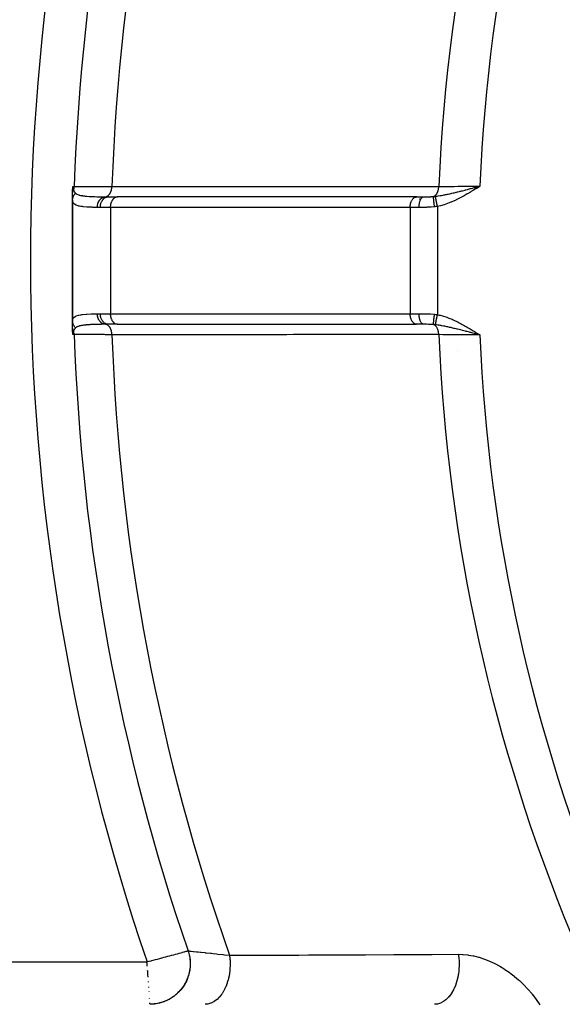
# Model space of a CAD drawing. Units: millimetres. Extents: x -392 to 622, y -417 to 417.
# Drawn here: x -352 to -327, y -60 to -14 of the extents above; entities that cross this region are included whole.
import ezdxf

# ---------------------------------------------------------------- set-up
doc = ezdxf.new("R2010")
doc.units = ezdxf.units.MM
doc.linetypes.add('DASHED', pattern=[9.652, 8.128, -1.524])
doc.layers.add('nevidi', color=4, linetype='DASHED')

msp = doc.modelspace()

# ---------------------------------------------------------------- linework, layer by layer
at = {"color": 2}
for p, q in [((-350, -21.829), (-350, -21.699)), ((-331.007, -21.547), (-330.832, -21.5)), ((-331.006, -21.549), (-330.832, -21.5)), ((-331.005, -21.55), (-330.832, -21.5)), ((-331.004, -21.552), (-330.832, -21.5)), ((-331.003, -21.553), (-330.832, -21.5)), ((-331.002, -21.555), (-330.832, -21.5)), ((-331.001, -21.556), (-330.832, -21.5)), ((-331, -21.558), (-330.832, -21.5)), ((-330.999, -21.559), (-330.832, -21.5)), ((-330.998, -21.561), (-330.832, -21.5)), ((-330.997, -21.562), (-330.832, -21.5)), ((-330.996, -21.564), (-330.832, -21.5)), ((-330.995, -21.567), (-330.832, -21.5)), ((-330.995, -21.565), (-330.832, -21.5)), ((-330.994, -21.568), (-330.832, -21.5)), ((-330.993, -21.57), (-330.832, -21.5)), ((-330.992, -21.571), (-330.832, -21.5)), ((-330.991, -21.573), (-330.832, -21.5)), ((-330.99, -21.574), (-330.832, -21.5)), ((-330.989, -21.576), (-330.832, -21.5)), ((-330.988, -21.577), (-330.832, -21.5)), ((-330.987, -21.579), (-330.832, -21.5)), ((-330.986, -21.58), (-330.832, -21.5)), ((-330.985, -21.582), (-330.832, -21.5)), ((-330.984, -21.583), (-330.832, -21.5)), ((-330.983, -21.585), (-330.832, -21.5)), ((-330.982, -21.586), (-330.832, -21.5)), ((-330.981, -21.588), (-330.832, -21.5)), ((-330.98, -21.589), (-330.832, -21.5)), ((-330.979, -21.591), (-330.832, -21.5)), ((-330.95, -21.531), (-330.895, -21.517)), ((-350, -22.155), (-350, -21.867)), ((-350, -27.845), (-350, -22.155)), ((-350, -22.155), (-350, -27.845)), ((-348.326, -22), (-347.893, -22)), ((-347.908, -22.001), (-347.893, -22)), ((-333.807, -22.001), (-347.908, -22.001)), ((-333.792, -22), (-346.082, -22)), ((-333.807, -22.001), (-333.792, -22)), ((-333.792, -22), (-333.476, -22)), ((-350, -28.133), (-350, -27.847)), ((-350, -28.301), (-350, -28.171)), ((-347.903, -28), (-348.326, -28)), ((-347.908, -27.999), (-333.807, -27.999)), ((-347.893, -28), (-347.908, -27.999)), ((-333.792, -28), (-333.807, -27.999)), ((-333.476, -28), (-333.792, -28)), ((-330.994, -28.456), (-330.832, -28.5)), ((-330.993, -28.454), (-330.832, -28.5)), ((-330.993, -28.455), (-330.832, -28.5)), ((-330.992, -28.452), (-330.832, -28.5)), ((-330.991, -28.451), (-330.832, -28.5)), ((-330.99, -28.45), (-330.832, -28.5)), ((-330.989, -28.448), (-330.832, -28.5)), ((-330.988, -28.447), (-330.832, -28.5)), ((-330.987, -28.444), (-330.832, -28.5)), ((-330.987, -28.445), (-330.832, -28.5)), ((-330.986, -28.443), (-330.832, -28.5)), ((-330.985, -28.441), (-330.832, -28.5)), ((-330.984, -28.44), (-330.832, -28.5)), ((-330.983, -28.439), (-330.832, -28.5)), ((-330.982, -28.437), (-330.832, -28.5)), ((-330.981, -28.434), (-330.832, -28.5)), ((-330.981, -28.436), (-330.832, -28.5)), ((-330.98, -28.433), (-330.832, -28.5)), ((-330.979, -28.432), (-330.832, -28.5)), ((-330.978, -28.43), (-330.832, -28.5)), ((-330.977, -28.429), (-330.832, -28.5)), ((-330.976, -28.428), (-330.832, -28.5)), ((-330.975, -28.425), (-330.832, -28.5)), ((-330.975, -28.426), (-330.832, -28.5)), ((-330.974, -28.424), (-330.832, -28.5)), ((-330.973, -28.422), (-330.832, -28.5)), ((-330.972, -28.421), (-330.832, -28.5)), ((-330.971, -28.419), (-330.832, -28.5)), ((-330.97, -28.418), (-330.832, -28.5)), ((-330.969, -28.415), (-330.832, -28.5)), ((-330.969, -28.417), (-330.832, -28.5)), ((-346.492, -58.107), (-346.5, -58)), ((-346.485, -58.207), (-346.487, -58.188))]:
    msp.add_line(p, q, dxfattribs=at)
for points in [[(-350, -21.699), (-350, -21.689), (-350, -21.687), (-350, -21.678), (-350, -21.674), (-350, -21.666), (-349.999, -21.661)], [(-349.999, -21.655), (-349.999, -21.648), (-349.999, -21.644), (-349.998, -21.635), (-349.998, -21.634), (-349.998, -21.627), (-349.998, -21.623), (-349.998, -21.622), (-349.997, -21.613), (-349.997, -21.61), (-349.996, -21.603), (-349.996, -21.599), (-349.996, -21.594), (-349.995, -21.588), (-349.995, -21.585), (-349.994, -21.577), (-349.994, -21.576), (-349.993, -21.568), (-349.993, -21.567), (-349.993, -21.566), (-349.992, -21.559), (-349.992, -21.558), (-349.991, -21.552), (-349.99, -21.549), (-349.99, -21.544), (-349.989, -21.541), (-349.989, -21.538), (-349.988, -21.533), (-349.987, -21.531), (-349.987, -21.526), (-349.986, -21.525), (-349.985, -21.52), (-349.985, -21.519), (-349.985, -21.517)], [(-349.985, -28.483), (-349.985, -28.48), (-349.986, -28.48), (-349.987, -28.474), (-349.987, -28.472), (-349.988, -28.467), (-349.988, -28.463), (-349.989, -28.459), (-349.99, -28.454), (-349.99, -28.451), (-349.991, -28.444), (-349.992, -28.442), (-349.993, -28.434), (-349.993, -28.432), (-349.993, -28.432), (-349.994, -28.422), (-349.994, -28.42), (-349.995, -28.412), (-349.996, -28.407), (-349.996, -28.401), (-349.997, -28.393), (-349.997, -28.389), (-349.998, -28.379), (-349.998, -28.377), (-349.998, -28.373), (-349.998, -28.365), (-349.999, -28.363), (-349.999, -28.352), (-349.999, -28.348), (-349.999, -28.339), (-350, -28.332), (-350, -28.326), (-350, -28.316), (-350, -28.313), (-350, -28.301)], [(-330.832, -28.5), (-330.935, -28.473), (-330.995, -28.457)]]:
    msp.add_lwpolyline(points, dxfattribs=at)
at = {"layer": 'nevidi', "color": 7, "linetype": 'Continuous'}
for p, q in [((-331.338, -21.61), (-331.338, -21.612)), ((-331.328, -21.683), (-331.327, -21.689)), ((-331.325, -21.704), (-331.325, -21.705)), ((-331.945, -21.838), (-331.946, -21.839)), ((-331.942, -21.785), (-331.942, -21.786)), ((-348.214, -22.5), (-348.695, -22.5)), ((-348.214, -22.5), (-348.214, -27.5)), ((-334.113, -22.5), (-348.214, -22.5)), ((-334.113, -22.5), (-334.113, -27.5)), ((-333.692, -22.5), (-334.113, -22.5)), ((-332.828, -22.453), (-332.828, -27.547)), ((-348.695, -27.5), (-348.214, -27.5)), ((-348.214, -27.5), (-334.113, -27.5)), ((-334.113, -27.5), (-333.692, -27.5)), ((-331.309, -28.205), (-331.309, -28.206)), ((-331.324, -28.292), (-331.324, -28.293)), ((-331.323, -28.286), (-331.323, -28.288)), ((-331.88, -29.251), (-331.88, -29.253)), ((-383.5, -58), (-346.5, -58)), ((-346.487, -58.188), (-346.492, -58.107)), ((-346.433, -58.953), (-346.435, -58.921)), ((-346.415, -59.207), (-346.417, -59.18)), ((-346.402, -59.393), (-346.403, -59.385)), ((-346.379, -59.724), (-346.38, -59.718))]:
    msp.add_line(p, q, dxfattribs=at)
for points in [[(-350, -21.867), (-349.999, -21.845), (-349.999, -21.837), (-349.999, -21.836), (-349.996, -21.805), (-349.996, -21.805), (-349.996, -21.804), (-349.992, -21.781), (-349.991, -21.773), (-349.991, -21.772), (-349.984, -21.742), (-349.984, -21.742), (-349.983, -21.74), (-349.977, -21.718), (-349.974, -21.711), (-349.974, -21.71), (-349.964, -21.684)], [(-349.985, -21.517), (-349.984, -21.517), (-349.951, -21.517), (-349.949, -21.517), (-349.948, -21.517), (-349.93, -21.517)], [(-349.985, -21.517), (-349.985, -21.519), (-349.985, -21.519), (-349.985, -21.524), (-349.985, -21.525), (-349.985, -21.53), (-349.985, -21.53), (-349.984, -21.535), (-349.984, -21.535), (-349.984, -21.54), (-349.984, -21.54), (-349.984, -21.545), (-349.984, -21.546), (-349.984, -21.551), (-349.984, -21.551), (-349.983, -21.555), (-349.983, -21.556), (-349.983, -21.56), (-349.983, -21.561), (-349.983, -21.565), (-349.983, -21.565), (-349.982, -21.57), (-349.982, -21.57), (-349.982, -21.573), (-349.982, -21.575), (-349.982, -21.575), (-349.981, -21.579), (-349.981, -21.579), (-349.981, -21.583), (-349.981, -21.584), (-349.981, -21.588), (-349.981, -21.588), (-349.98, -21.591), (-349.98, -21.592), (-349.98, -21.592), (-349.98, -21.596), (-349.98, -21.596), (-349.979, -21.6), (-349.979, -21.6), (-349.979, -21.604), (-349.979, -21.604), (-349.978, -21.608), (-349.978, -21.608), (-349.978, -21.611), (-349.978, -21.611), (-349.977, -21.615), (-349.977, -21.615), (-349.977, -21.618), (-349.977, -21.618), (-349.976, -21.621), (-349.976, -21.622), (-349.976, -21.625), (-349.976, -21.625), (-349.975, -21.628), (-349.975, -21.628), (-349.975, -21.63), (-349.975, -21.631), (-349.975, -21.631), (-349.974, -21.634), (-349.974, -21.634), (-349.974, -21.637), (-349.974, -21.637), (-349.973, -21.639), (-349.973, -21.64), (-349.973, -21.642), (-349.973, -21.642), (-349.972, -21.645), (-349.972, -21.645), (-349.972, -21.647), (-349.972, -21.647), (-349.972, -21.65), (-349.972, -21.65), (-349.971, -21.652), (-349.971, -21.652), (-349.971, -21.654), (-349.971, -21.654), (-349.97, -21.656), (-349.97, -21.657), (-349.97, -21.659), (-349.97, -21.659), (-349.969, -21.661), (-349.969, -21.661), (-349.969, -21.663), (-349.969, -21.663), (-349.969, -21.664), (-349.969, -21.664), (-349.968, -21.666), (-349.968, -21.666), (-349.968, -21.668), (-349.968, -21.668), (-349.968, -21.67), (-349.968, -21.67), (-349.967, -21.671), (-349.967, -21.671), (-349.967, -21.673), (-349.967, -21.673), (-349.966, -21.674), (-349.966, -21.674), (-349.966, -21.676), (-349.966, -21.676), (-349.966, -21.677), (-349.966, -21.677), (-349.966, -21.678), (-349.966, -21.678), (-349.965, -21.679), (-349.965, -21.679), (-349.965, -21.68), (-349.965, -21.68), (-349.965, -21.681), (-349.965, -21.681), (-349.965, -21.682)], [(-349.965, -21.683), (-349.95, -21.641), (-349.948, -21.635), (-349.947, -21.63), (-349.946, -21.629), (-349.936, -21.578), (-349.935, -21.573), (-349.935, -21.573), (-349.935, -21.572), (-349.93, -21.517)], [(-349.965, -21.683), (-349.958, -21.696), (-349.952, -21.707), (-349.951, -21.71), (-349.94, -21.727), (-349.93, -21.743), (-349.928, -21.746), (-349.924, -21.753), (-349.901, -21.784), (-349.898, -21.787), (-349.892, -21.795), (-349.883, -21.806), (-349.865, -21.825), (-349.863, -21.827)], [(-349.93, -21.517), (-349.928, -21.517), (-349.886, -21.517), (-349.877, -21.517), (-349.862, -21.517), (-349.799, -21.517), (-349.784, -21.517), (-349.718, -21.517), (-349.67, -21.517), (-349.651, -21.516), (-349.501, -21.516), (-349.501, -21.516), (-349.477, -21.516), (-349.294, -21.515), (-349.265, -21.515), (-349.215, -21.515), (-349.051, -21.514), (-349.017, -21.514), (-348.864, -21.514), (-348.773, -21.514), (-348.735, -21.513), (-348.461, -21.512), (-348.453, -21.512), (-348.418, -21.512), (-348.152, -21.511)], [(-348.458, -21.999), (-348.44, -21.997), (-348.427, -21.995), (-348.423, -21.994), (-348.419, -21.993), (-348.401, -21.987), (-348.387, -21.981), (-348.383, -21.979), (-348.381, -21.978), (-348.364, -21.97), (-348.348, -21.96), (-348.344, -21.957), (-348.344, -21.957), (-348.328, -21.945), (-348.31, -21.931), (-348.309, -21.93), (-348.307, -21.927), (-348.294, -21.915), (-348.277, -21.896), (-348.276, -21.895), (-348.273, -21.891), (-348.263, -21.878), (-348.248, -21.856), (-348.245, -21.852), (-348.242, -21.848), (-348.235, -21.836), (-348.221, -21.811), (-348.218, -21.803), (-348.215, -21.798), (-348.211, -21.788), (-348.199, -21.761), (-348.195, -21.749), (-348.193, -21.744), (-348.19, -21.736), (-348.181, -21.707), (-348.177, -21.691), (-348.175, -21.686), (-348.174, -21.681), (-348.167, -21.65), (-348.163, -21.63), (-348.162, -21.624), (-348.162, -21.623), (-348.157, -21.591), (-348.155, -21.567), (-348.155, -21.563), (-348.154, -21.561), (-348.153, -21.531), (-348.152, -21.511)], [(-348.152, -21.511), (-347.956, -21.511), (-347.904, -21.511), (-347.59, -21.511), (-347.538, -21.511), (-347.224, -21.512), (-347.173, -21.512), (-346.858, -21.512), (-346.807, -21.512), (-346.493, -21.512), (-346.441, -21.512), (-346.127, -21.512), (-346.075, -21.512), (-345.761, -21.512), (-345.71, -21.512), (-345.395, -21.512), (-345.344, -21.512), (-345.03, -21.512), (-344.978, -21.512), (-344.664, -21.512), (-344.612, -21.512), (-344.298, -21.512), (-344.247, -21.512), (-343.932, -21.512), (-343.881, -21.512), (-343.567, -21.512), (-343.515, -21.512), (-343.201, -21.512), (-343.149, -21.512), (-342.835, -21.512), (-342.784, -21.512), (-342.469, -21.512), (-342.418, -21.512), (-342.104, -21.512), (-342.052, -21.512), (-341.738, -21.512), (-341.686, -21.512), (-341.372, -21.512), (-341.321, -21.512), (-341.006, -21.512), (-340.955, -21.512), (-340.641, -21.512), (-340.589, -21.512), (-340.275, -21.512), (-340.223, -21.512), (-339.909, -21.512), (-339.857, -21.512), (-339.543, -21.513), (-339.492, -21.513), (-339.178, -21.513), (-339.126, -21.513), (-338.812, -21.513), (-338.76, -21.513), (-338.446, -21.513), (-338.394, -21.513), (-338.08, -21.513), (-338.029, -21.513), (-337.715, -21.513), (-337.663, -21.513), (-337.349, -21.513), (-337.297, -21.513), (-336.983, -21.513), (-336.931, -21.513), (-336.617, -21.513), (-336.566, -21.513), (-336.251, -21.513), (-336.2, -21.513), (-335.886, -21.513), (-335.834, -21.513), (-335.52, -21.513), (-335.468, -21.513), (-335.154, -21.513), (-335.103, -21.513), (-334.788, -21.513), (-334.737, -21.513), (-334.423, -21.513), (-334.371, -21.513), (-334.057, -21.513), (-334.005, -21.513), (-333.691, -21.513), (-333.639, -21.513), (-333.325, -21.513), (-333.274, -21.513), (-332.959, -21.514), (-332.908, -21.514), (-332.763, -21.514)], [(-333.007, -21.985), (-332.995, -21.98), (-332.976, -21.971), (-332.975, -21.97), (-332.974, -21.969), (-332.958, -21.96), (-332.94, -21.947), (-332.939, -21.946), (-332.938, -21.945), (-332.923, -21.933), (-332.907, -21.917), (-332.906, -21.915), (-332.905, -21.915), (-332.891, -21.899), (-332.876, -21.881), (-332.875, -21.879), (-332.874, -21.878), (-332.861, -21.86), (-332.848, -21.839), (-332.847, -21.837), (-332.846, -21.836), (-332.835, -21.815), (-332.824, -21.792), (-332.822, -21.789), (-332.822, -21.789), (-332.812, -21.766), (-332.803, -21.741), (-332.802, -21.738), (-332.794, -21.713), (-332.786, -21.687), (-332.785, -21.683), (-332.785, -21.683), (-332.779, -21.656), (-332.774, -21.629), (-332.773, -21.626), (-332.773, -21.625), (-332.769, -21.598), (-332.766, -21.57), (-332.766, -21.566), (-332.766, -21.566), (-332.764, -21.538), (-332.763, -21.514)], [(-332.922, -21.977), (-332.912, -21.975), (-332.866, -21.969), (-332.847, -21.967), (-332.798, -21.96), (-332.798, -21.96), (-332.702, -21.945), (-332.701, -21.945), (-332.682, -21.942), (-332.651, -21.936), (-332.634, -21.933), (-332.562, -21.92), (-332.552, -21.919), (-332.529, -21.914), (-332.501, -21.909), (-332.44, -21.897), (-332.401, -21.889), (-332.348, -21.878), (-332.344, -21.877), (-332.314, -21.871), (-332.256, -21.858), (-332.246, -21.856), (-332.191, -21.844), (-332.187, -21.843), (-332.15, -21.834), (-332.087, -21.82), (-332.057, -21.813), (-332.031, -21.806), (-331.946, -21.786), (-331.925, -21.781), (-331.923, -21.78), (-331.888, -21.772), (-331.867, -21.767), (-331.79, -21.748), (-331.755, -21.739), (-331.732, -21.733), (-331.699, -21.725), (-331.654, -21.714), (-331.588, -21.697), (-331.529, -21.682), (-331.526, -21.681), (-331.516, -21.678), (-331.509, -21.677), (-331.418, -21.653), (-331.376, -21.642), (-331.357, -21.637), (-331.279, -21.617), (-331.245, -21.608), (-331.235, -21.606), (-331.183, -21.592), (-331.169, -21.589), (-331.093, -21.569), (-331.071, -21.563), (-331.042, -21.555), (-331.007, -21.546)], [(-330.832, -21.5), (-330.975, -21.59), (-330.979, -21.592), (-331.122, -21.682), (-331.126, -21.684), (-331.27, -21.773), (-331.274, -21.775), (-331.419, -21.862), (-331.423, -21.864), (-331.569, -21.948), (-331.573, -21.95), (-331.721, -22.032), (-331.725, -22.033), (-331.875, -22.111), (-331.879, -22.113), (-332.03, -22.186), (-332.034, -22.187), (-332.188, -22.255), (-332.192, -22.256), (-332.349, -22.317), (-332.352, -22.319), (-332.512, -22.373), (-332.515, -22.374), (-332.678, -22.419), (-332.682, -22.42), (-332.828, -22.453)], [(-332.763, -21.514), (-332.748, -21.513), (-332.676, -21.513), (-332.495, -21.512), (-332.46, -21.511), (-332.366, -21.511), (-332.188, -21.51), (-332.15, -21.509), (-332.034, -21.509), (-331.861, -21.507), (-331.82, -21.507), (-331.682, -21.506), (-331.519, -21.505), (-331.477, -21.505), (-331.317, -21.503), (-331.168, -21.502), (-331.126, -21.502), (-330.945, -21.501), (-330.832, -21.5)], [(-350, -22.155), (-349.999, -22.13), (-349.999, -22.128), (-349.997, -22.102), (-349.997, -22.1), (-349.996, -22.097), (-349.993, -22.074), (-349.992, -22.072), (-349.987, -22.046), (-349.986, -22.044), (-349.985, -22.039), (-349.984, -22.036), (-349.979, -22.019), (-349.978, -22.016), (-349.97, -21.992), (-349.969, -21.99), (-349.965, -21.98), (-349.964, -21.978), (-349.959, -21.966), (-349.958, -21.963), (-349.946, -21.94), (-349.945, -21.938), (-349.938, -21.924), (-349.936, -21.922), (-349.932, -21.915), (-349.931, -21.913), (-349.916, -21.891), (-349.915, -21.889), (-349.903, -21.872), (-349.901, -21.87), (-349.899, -21.868), (-349.897, -21.866), (-349.88, -21.846), (-349.879, -21.844), (-349.863, -21.827)], [(-348.838, -22.5), (-348.967, -22.498), (-349.05, -22.496), (-349.086, -22.495), (-349.295, -22.486), (-349.327, -22.484), (-349.33, -22.484), (-349.507, -22.468), (-349.534, -22.464), (-349.619, -22.452), (-349.683, -22.439), (-349.705, -22.434), (-349.82, -22.399), (-349.83, -22.395), (-349.836, -22.392), (-349.919, -22.342), (-349.929, -22.333), (-349.957, -22.302), (-349.979, -22.266), (-349.984, -22.253), (-350, -22.161), (-350, -22.155)], [(-349.863, -21.827), (-349.861, -21.829), (-349.832, -21.854), (-349.818, -21.863), (-349.807, -21.87), (-349.795, -21.876), (-349.751, -21.896), (-349.705, -21.911), (-349.7, -21.913), (-349.688, -21.916), (-349.626, -21.931), (-349.572, -21.942), (-349.551, -21.945), (-349.536, -21.948), (-349.446, -21.96), (-349.409, -21.964), (-349.383, -21.967), (-349.327, -21.972), (-349.215, -21.98), (-349.196, -21.981), (-349.185, -21.982), (-349.073, -21.988), (-348.993, -21.991), (-348.96, -21.992), (-348.859, -21.995), (-348.772, -21.997), (-348.748, -21.997), (-348.711, -21.998), (-348.491, -22), (-348.479, -22), (-348.463, -22)], [(-348.838, -22.5), (-348.836, -22.453), (-348.835, -22.448), (-348.835, -22.446), (-348.828, -22.393), (-348.827, -22.388), (-348.827, -22.387), (-348.815, -22.335), (-348.814, -22.33), (-348.813, -22.329), (-348.797, -22.279), (-348.795, -22.274), (-348.795, -22.273), (-348.774, -22.226), (-348.772, -22.222), (-348.771, -22.221), (-348.746, -22.178), (-348.744, -22.174), (-348.743, -22.173), (-348.714, -22.134), (-348.711, -22.13), (-348.71, -22.129), (-348.678, -22.095), (-348.675, -22.092), (-348.674, -22.092), (-348.639, -22.063), (-348.635, -22.061), (-348.634, -22.06), (-348.597, -22.037), (-348.593, -22.035), (-348.592, -22.034), (-348.553, -22.017), (-348.549, -22.016), (-348.548, -22.016), (-348.507, -22.005), (-348.503, -22.004), (-348.502, -22.004), (-348.463, -22)], [(-348.695, -22.5), (-348.693, -22.448), (-348.693, -22.447), (-348.692, -22.433), (-348.686, -22.388), (-348.685, -22.386), (-348.682, -22.367), (-348.673, -22.328), (-348.672, -22.327), (-348.666, -22.304), (-348.654, -22.272), (-348.654, -22.271), (-348.643, -22.244), (-348.631, -22.219), (-348.63, -22.218), (-348.615, -22.189), (-348.603, -22.17), (-348.602, -22.169), (-348.582, -22.139), (-348.571, -22.126), (-348.57, -22.125), (-348.544, -22.096), (-348.535, -22.088), (-348.534, -22.087), (-348.502, -22.06), (-348.496, -22.056), (-348.495, -22.056), (-348.457, -22.033), (-348.454, -22.031), (-348.453, -22.031), (-348.411, -22.013), (-348.41, -22.013), (-348.409, -22.013), (-348.366, -22.003), (-348.365, -22.003), (-348.36, -22.002), (-348.326, -22)], [(-348.463, -22), (-348.405, -22), (-348.395, -22), (-348.334, -22), (-348.33, -22), (-348.326, -22)], [(-348.214, -22.5), (-348.214, -22.477), (-348.211, -22.433), (-348.209, -22.41), (-348.202, -22.367), (-348.198, -22.345), (-348.188, -22.304), (-348.182, -22.283), (-348.169, -22.244), (-348.161, -22.224), (-348.144, -22.189), (-348.135, -22.171), (-348.115, -22.139), (-348.104, -22.124), (-348.082, -22.096), (-348.07, -22.083), (-348.046, -22.06), (-348.032, -22.05), (-348.007, -22.033), (-347.992, -22.025), (-347.965, -22.013), (-347.951, -22.008), (-347.923, -22.002), (-347.908, -22.001)], [(-334.113, -22.5), (-334.113, -22.477), (-334.11, -22.433), (-334.108, -22.41), (-334.102, -22.367), (-334.097, -22.345), (-334.088, -22.304), (-334.081, -22.283), (-334.068, -22.244), (-334.06, -22.224), (-334.044, -22.189), (-334.034, -22.171), (-334.015, -22.139), (-334.003, -22.124), (-333.982, -22.096), (-333.969, -22.083), (-333.945, -22.06), (-333.932, -22.05), (-333.906, -22.033), (-333.892, -22.025), (-333.865, -22.013), (-333.85, -22.008), (-333.822, -22.002), (-333.807, -22.001)], [(-333.692, -22.5), (-333.691, -22.447), (-333.69, -22.444), (-333.69, -22.433), (-333.686, -22.386), (-333.686, -22.384), (-333.684, -22.368), (-333.678, -22.327), (-333.678, -22.325), (-333.674, -22.304), (-333.668, -22.271), (-333.667, -22.268), (-333.661, -22.244), (-333.654, -22.218), (-333.653, -22.216), (-333.645, -22.189), (-333.638, -22.169), (-333.637, -22.167), (-333.625, -22.139), (-333.619, -22.125), (-333.618, -22.124), (-333.603, -22.096), (-333.598, -22.088), (-333.597, -22.086), (-333.579, -22.061), (-333.575, -22.056), (-333.574, -22.055), (-333.552, -22.033), (-333.55, -22.031), (-333.549, -22.03), (-333.525, -22.013), (-333.525, -22.013), (-333.524, -22.013), (-333.499, -22.003), (-333.498, -22.003), (-333.496, -22.002), (-333.476, -22)], [(-333.476, -22), (-333.4, -22), (-333.378, -22), (-333.361, -22), (-333.258, -21.998), (-333.252, -21.998), (-333.241, -21.998), (-333.234, -21.997), (-333.225, -21.997), (-333.137, -21.994), (-333.12, -21.993), (-333.092, -21.991), (-333.031, -21.987), (-333.018, -21.986), (-333.007, -21.985)], [(-332.963, -22.471), (-332.969, -22.427), (-332.97, -22.425), (-332.971, -22.415), (-332.971, -22.414), (-332.977, -22.374), (-332.977, -22.372), (-332.979, -22.353), (-332.98, -22.352), (-332.983, -22.322), (-332.984, -22.32), (-332.987, -22.293), (-332.987, -22.291), (-332.989, -22.272), (-332.99, -22.27), (-332.993, -22.235), (-332.994, -22.234), (-332.995, -22.224), (-332.995, -22.223), (-332.999, -22.182), (-332.999, -22.181), (-332.999, -22.18), (-332.999, -22.178), (-333.003, -22.138), (-333.003, -22.136), (-333.003, -22.133), (-333.003, -22.132), (-333.006, -22.101), (-333.006, -22.099), (-333.007, -22.09), (-333.007, -22.089), (-333.008, -22.067), (-333.008, -22.066), (-333.008, -22.053), (-333.008, -22.052), (-333.009, -22.039), (-333.009, -22.038), (-333.009, -22.022), (-333.009, -22.022), (-333.009, -22.015), (-333.009, -22.014), (-333.008, -21.999), (-333.008, -21.999), (-333.008, -21.997), (-333.008, -21.996), (-333.007, -21.985)], [(-333.007, -21.985), (-332.97, -21.982), (-332.964, -21.981), (-332.926, -21.977), (-332.922, -21.977)], [(-332.828, -22.453), (-332.828, -22.451), (-332.832, -22.432), (-332.832, -22.429), (-332.836, -22.411), (-332.837, -22.408), (-332.838, -22.401), (-332.838, -22.4), (-332.84, -22.39), (-332.841, -22.387), (-332.844, -22.369), (-332.845, -22.366), (-332.849, -22.348), (-332.849, -22.345), (-332.85, -22.341), (-332.85, -22.34), (-332.853, -22.327), (-332.853, -22.324), (-332.857, -22.307), (-332.857, -22.304), (-332.861, -22.287), (-332.861, -22.284), (-332.861, -22.283), (-332.862, -22.282), (-332.865, -22.267), (-332.865, -22.264), (-332.869, -22.247), (-332.869, -22.244), (-332.872, -22.228), (-332.872, -22.228), (-332.873, -22.227), (-332.873, -22.225), (-332.876, -22.209), (-332.877, -22.207), (-332.88, -22.191), (-332.88, -22.188), (-332.883, -22.176), (-332.883, -22.174), (-332.883, -22.173), (-332.884, -22.171), (-332.887, -22.156), (-332.887, -22.154), (-332.89, -22.139), (-332.89, -22.137), (-332.892, -22.128), (-332.892, -22.127), (-332.893, -22.123), (-332.893, -22.121), (-332.896, -22.108), (-332.897, -22.106), (-332.899, -22.093), (-332.899, -22.091), (-332.901, -22.085), (-332.901, -22.084), (-332.902, -22.079), (-332.902, -22.077), (-332.904, -22.066), (-332.905, -22.064), (-332.907, -22.053), (-332.907, -22.051), (-332.908, -22.048), (-332.908, -22.047), (-332.909, -22.041), (-332.91, -22.039), (-332.912, -22.03), (-332.912, -22.028), (-332.914, -22.019), (-332.914, -22.018), (-332.914, -22.017), (-332.914, -22.016), (-332.915, -22.01), (-332.916, -22.009), (-332.917, -22.001), (-332.917, -22), (-332.919, -21.993), (-332.919, -21.993), (-332.919, -21.992), (-332.919, -21.992), (-332.92, -21.986), (-332.92, -21.985), (-332.921, -21.98), (-332.921, -21.979), (-332.922, -21.977)], [(-348.695, -22.5), (-348.757, -22.5), (-348.767, -22.5), (-348.829, -22.5), (-348.838, -22.5)], [(-332.963, -22.471), (-333.121, -22.485), (-333.148, -22.487), (-333.151, -22.487), (-333.312, -22.495), (-333.337, -22.496), (-333.393, -22.497), (-333.496, -22.499), (-333.521, -22.499), (-333.628, -22.5), (-333.675, -22.5), (-333.692, -22.5)], [(-332.828, -22.453), (-332.888, -22.461), (-332.896, -22.463), (-332.903, -22.463), (-332.957, -22.47), (-332.963, -22.471)], [(-350, -27.845), (-349.989, -27.76), (-349.984, -27.747), (-349.957, -27.698), (-349.939, -27.677), (-349.929, -27.667), (-349.852, -27.615), (-349.836, -27.608), (-349.83, -27.605), (-349.725, -27.571), (-349.705, -27.566), (-349.619, -27.548), (-349.56, -27.539), (-349.534, -27.536), (-349.358, -27.518), (-349.33, -27.516), (-349.327, -27.516), (-349.121, -27.506), (-349.086, -27.505), (-348.967, -27.502), (-348.853, -27.501), (-348.838, -27.5)], [(-348.838, -27.5), (-348.777, -27.5), (-348.767, -27.5), (-348.704, -27.5), (-348.695, -27.5)], [(-348.463, -28), (-348.499, -27.997), (-348.503, -27.996), (-348.504, -27.996), (-348.545, -27.985), (-348.549, -27.984), (-348.55, -27.984), (-348.589, -27.967), (-348.593, -27.965), (-348.594, -27.965), (-348.632, -27.942), (-348.635, -27.939), (-348.636, -27.939), (-348.672, -27.911), (-348.675, -27.908), (-348.676, -27.907), (-348.708, -27.873), (-348.711, -27.87), (-348.712, -27.869), (-348.741, -27.83), (-348.744, -27.826), (-348.744, -27.825), (-348.77, -27.782), (-348.772, -27.778), (-348.772, -27.777), (-348.793, -27.73), (-348.795, -27.726), (-348.796, -27.724), (-348.812, -27.675), (-348.814, -27.67), (-348.814, -27.669), (-348.826, -27.617), (-348.827, -27.612), (-348.827, -27.611), (-348.835, -27.558), (-348.835, -27.552), (-348.835, -27.551), (-348.838, -27.5)], [(-348.326, -28), (-348.36, -27.998), (-348.364, -27.997), (-348.365, -27.997), (-348.409, -27.987), (-348.409, -27.987), (-348.41, -27.987), (-348.453, -27.97), (-348.453, -27.969), (-348.457, -27.967), (-348.494, -27.945), (-348.495, -27.944), (-348.502, -27.94), (-348.533, -27.913), (-348.534, -27.913), (-348.544, -27.904), (-348.569, -27.876), (-348.57, -27.875), (-348.582, -27.861), (-348.602, -27.832), (-348.602, -27.831), (-348.615, -27.811), (-348.63, -27.783), (-348.63, -27.782), (-348.643, -27.756), (-348.653, -27.731), (-348.654, -27.729), (-348.666, -27.696), (-348.672, -27.674), (-348.672, -27.673), (-348.682, -27.633), (-348.685, -27.615), (-348.685, -27.614), (-348.692, -27.567), (-348.693, -27.554), (-348.693, -27.553), (-348.695, -27.5)], [(-347.908, -27.999), (-347.923, -27.998), (-347.951, -27.992), (-347.965, -27.987), (-347.992, -27.975), (-348.007, -27.967), (-348.032, -27.95), (-348.046, -27.94), (-348.07, -27.917), (-348.082, -27.904), (-348.104, -27.876), (-348.115, -27.861), (-348.135, -27.829), (-348.144, -27.811), (-348.161, -27.776), (-348.169, -27.756), (-348.182, -27.717), (-348.188, -27.696), (-348.198, -27.655), (-348.202, -27.633), (-348.209, -27.59), (-348.211, -27.567), (-348.214, -27.523), (-348.214, -27.5)], [(-333.807, -27.999), (-333.822, -27.998), (-333.85, -27.992), (-333.865, -27.987), (-333.892, -27.975), (-333.906, -27.967), (-333.932, -27.95), (-333.945, -27.94), (-333.969, -27.917), (-333.982, -27.904), (-334.003, -27.876), (-334.015, -27.861), (-334.034, -27.829), (-334.044, -27.811), (-334.06, -27.776), (-334.068, -27.756), (-334.081, -27.717), (-334.088, -27.696), (-334.097, -27.655), (-334.102, -27.633), (-334.108, -27.59), (-334.11, -27.567), (-334.113, -27.523), (-334.113, -27.5)], [(-333.692, -27.5), (-333.628, -27.5), (-333.546, -27.5), (-333.521, -27.501), (-333.393, -27.503), (-333.362, -27.504), (-333.337, -27.504), (-333.173, -27.512), (-333.151, -27.513), (-333.148, -27.513), (-332.982, -27.527), (-332.963, -27.529)], [(-333.476, -28), (-333.496, -27.998), (-333.499, -27.997), (-333.5, -27.997), (-333.525, -27.987), (-333.525, -27.987), (-333.526, -27.986), (-333.55, -27.969), (-333.552, -27.968), (-333.552, -27.967), (-333.575, -27.944), (-333.576, -27.943), (-333.579, -27.939), (-333.598, -27.912), (-333.599, -27.911), (-333.603, -27.904), (-333.619, -27.875), (-333.62, -27.873), (-333.625, -27.861), (-333.638, -27.831), (-333.638, -27.829), (-333.645, -27.811), (-333.654, -27.782), (-333.655, -27.78), (-333.661, -27.756), (-333.668, -27.729), (-333.668, -27.727), (-333.674, -27.696), (-333.678, -27.673), (-333.679, -27.67), (-333.684, -27.632), (-333.686, -27.614), (-333.686, -27.611), (-333.69, -27.567), (-333.691, -27.553), (-333.691, -27.55), (-333.692, -27.5)], [(-333.007, -28.015), (-333.008, -28.004), (-333.008, -28.004), (-333.008, -28.001), (-333.008, -28), (-333.009, -27.986), (-333.009, -27.986), (-333.009, -27.978), (-333.009, -27.977), (-333.009, -27.963), (-333.009, -27.962), (-333.008, -27.947), (-333.008, -27.947), (-333.008, -27.935), (-333.008, -27.934), (-333.007, -27.91), (-333.006, -27.909), (-333.006, -27.902), (-333.006, -27.901), (-333.003, -27.867), (-333.003, -27.866), (-333.003, -27.865), (-333.003, -27.864), (-333, -27.824), (-332.999, -27.822), (-332.999, -27.818), (-332.999, -27.817), (-332.995, -27.78), (-332.995, -27.778), (-332.993, -27.765), (-332.993, -27.764), (-332.99, -27.732), (-332.99, -27.73), (-332.987, -27.707), (-332.987, -27.706), (-332.984, -27.682), (-332.984, -27.68), (-332.979, -27.647), (-332.979, -27.646), (-332.977, -27.63), (-332.977, -27.628), (-332.971, -27.585), (-332.971, -27.584), (-332.97, -27.578), (-332.97, -27.575), (-332.963, -27.529)], [(-332.963, -27.529), (-332.904, -27.536), (-332.903, -27.537), (-332.896, -27.537), (-332.834, -27.546), (-332.828, -27.547)], [(-332.922, -28.023), (-332.921, -28.02), (-332.921, -28.019), (-332.92, -28.014), (-332.92, -28.013), (-332.919, -28.008), (-332.919, -28.008), (-332.919, -28.007), (-332.919, -28.006), (-332.917, -28), (-332.917, -27.998), (-332.916, -27.991), (-332.915, -27.99), (-332.914, -27.984), (-332.914, -27.984), (-332.914, -27.982), (-332.914, -27.98), (-332.912, -27.972), (-332.912, -27.97), (-332.91, -27.961), (-332.909, -27.959), (-332.908, -27.953), (-332.908, -27.953), (-332.907, -27.95), (-332.907, -27.948), (-332.905, -27.937), (-332.905, -27.935), (-332.902, -27.924), (-332.902, -27.922), (-332.901, -27.917), (-332.901, -27.916), (-332.9, -27.911), (-332.899, -27.909), (-332.897, -27.896), (-332.896, -27.894), (-332.894, -27.882), (-332.894, -27.879), (-332.893, -27.874), (-332.892, -27.873), (-332.891, -27.866), (-332.89, -27.864), (-332.888, -27.85), (-332.887, -27.847), (-332.884, -27.833), (-332.884, -27.831), (-332.883, -27.827), (-332.883, -27.825), (-332.881, -27.816), (-332.88, -27.813), (-332.878, -27.798), (-332.877, -27.796), (-332.874, -27.78), (-332.873, -27.777), (-332.873, -27.775), (-332.873, -27.773), (-332.87, -27.762), (-332.87, -27.759), (-332.866, -27.743), (-332.866, -27.74), (-332.863, -27.723), (-332.862, -27.72), (-332.862, -27.719), (-332.862, -27.718), (-332.859, -27.704), (-332.858, -27.701), (-332.855, -27.684), (-332.854, -27.681), (-332.851, -27.664), (-332.85, -27.661), (-332.85, -27.66), (-332.85, -27.66), (-332.847, -27.643), (-332.846, -27.64), (-332.843, -27.623), (-332.842, -27.62), (-332.839, -27.602), (-332.839, -27.602), (-332.838, -27.6), (-332.838, -27.599), (-332.835, -27.581), (-332.834, -27.578), (-332.831, -27.561), (-332.83, -27.557), (-332.828, -27.547)], [(-332.828, -27.547), (-332.748, -27.564), (-332.694, -27.577), (-332.592, -27.603), (-332.539, -27.619), (-332.439, -27.651), (-332.387, -27.669), (-332.289, -27.705), (-332.238, -27.725), (-332.141, -27.765), (-332.09, -27.787), (-331.995, -27.831), (-331.945, -27.855), (-331.851, -27.901), (-331.802, -27.926), (-331.708, -27.976), (-331.66, -28.002), (-331.567, -28.053), (-331.519, -28.08), (-331.428, -28.133), (-331.38, -28.161), (-331.289, -28.215), (-331.242, -28.244), (-331.151, -28.3), (-331.105, -28.329), (-331.015, -28.385), (-330.968, -28.414), (-330.879, -28.47), (-330.832, -28.5)], [(-349.863, -28.173), (-349.88, -28.154), (-349.882, -28.153), (-349.899, -28.132), (-349.899, -28.132), (-349.901, -28.13), (-349.901, -28.13), (-349.916, -28.109), (-349.918, -28.107), (-349.932, -28.085), (-349.933, -28.083), (-349.935, -28.08), (-349.936, -28.078), (-349.946, -28.06), (-349.947, -28.058), (-349.959, -28.035), (-349.96, -28.032), (-349.963, -28.025), (-349.964, -28.022), (-349.97, -28.008), (-349.971, -28.006), (-349.979, -27.981), (-349.98, -27.979), (-349.984, -27.966), (-349.984, -27.964), (-349.987, -27.954), (-349.987, -27.951), (-349.993, -27.926), (-349.993, -27.924), (-349.996, -27.905), (-349.996, -27.903), (-349.997, -27.898), (-349.997, -27.895), (-349.999, -27.87), (-349.999, -27.867), (-350, -27.845)], [(-349.964, -28.316), (-349.972, -28.295), (-349.974, -28.289), (-349.975, -28.288), (-349.984, -28.258), (-349.984, -28.257), (-349.984, -28.257), (-349.99, -28.233), (-349.991, -28.227), (-349.991, -28.225), (-349.996, -28.195), (-349.996, -28.195), (-349.996, -28.194), (-349.999, -28.169), (-349.999, -28.163), (-349.999, -28.162), (-350, -28.133)], [(-349.863, -28.173), (-349.883, -28.194), (-349.887, -28.198), (-349.892, -28.204), (-349.895, -28.209), (-349.898, -28.213), (-349.91, -28.229), (-349.924, -28.247), (-349.926, -28.251), (-349.928, -28.254), (-349.932, -28.259), (-349.94, -28.273), (-349.949, -28.288), (-349.95, -28.289), (-349.951, -28.29), (-349.958, -28.304), (-349.963, -28.314), (-349.964, -28.316), (-349.965, -28.317)], [(-348.463, -28), (-348.623, -28.001), (-348.675, -28.002), (-348.711, -28.002), (-348.771, -28.003), (-348.81, -28.004), (-348.858, -28.005), (-348.927, -28.007), (-348.96, -28.008), (-348.978, -28.009), (-349.069, -28.012), (-349.13, -28.015), (-349.155, -28.016), (-349.185, -28.018), (-349.196, -28.019), (-349.265, -28.023), (-349.324, -28.028), (-349.357, -28.031), (-349.383, -28.033), (-349.386, -28.034), (-349.446, -28.04), (-349.492, -28.046), (-349.529, -28.051), (-349.536, -28.052), (-349.551, -28.054), (-349.584, -28.06), (-349.626, -28.069), (-349.662, -28.077), (-349.67, -28.079), (-349.688, -28.084), (-349.7, -28.087), (-349.728, -28.096), (-349.751, -28.104), (-349.782, -28.117), (-349.783, -28.118), (-349.795, -28.124), (-349.817, -28.136), (-349.826, -28.142), (-349.832, -28.146), (-349.86, -28.169), (-349.86, -28.169), (-349.863, -28.173)], [(-348.326, -28), (-348.385, -28), (-348.395, -28), (-348.455, -28), (-348.463, -28)], [(-348.152, -28.489), (-348.153, -28.464), (-348.155, -28.437), (-348.155, -28.433), (-348.155, -28.426), (-348.158, -28.404), (-348.162, -28.377), (-348.163, -28.37), (-348.164, -28.363), (-348.168, -28.345), (-348.174, -28.319), (-348.177, -28.309), (-348.178, -28.303), (-348.182, -28.289), (-348.19, -28.264), (-348.195, -28.251), (-348.197, -28.245), (-348.201, -28.235), (-348.211, -28.212), (-348.218, -28.197), (-348.22, -28.192), (-348.223, -28.186), (-348.235, -28.164), (-348.245, -28.148), (-348.248, -28.144), (-348.25, -28.141), (-348.263, -28.122), (-348.276, -28.105), (-348.279, -28.101), (-348.294, -28.085), (-348.31, -28.069), (-348.312, -28.068), (-348.314, -28.066), (-348.328, -28.055), (-348.347, -28.041), (-348.347, -28.04), (-348.351, -28.038), (-348.364, -28.03), (-348.384, -28.02), (-348.387, -28.019), (-348.39, -28.017), (-348.401, -28.013), (-348.422, -28.007), (-348.427, -28.005), (-348.431, -28.004), (-348.44, -28.003), (-348.461, -28)], [(-333.007, -28.015), (-333.031, -28.013), (-333.104, -28.008), (-333.12, -28.007), (-333.197, -28.004), (-333.223, -28.003), (-333.225, -28.003), (-333.241, -28.002), (-333.252, -28.002), (-333.344, -28.001), (-333.361, -28), (-333.464, -28), (-333.476, -28)], [(-332.763, -28.486), (-332.764, -28.467), (-332.765, -28.437), (-332.766, -28.434), (-332.766, -28.434), (-332.769, -28.407), (-332.773, -28.378), (-332.773, -28.375), (-332.773, -28.374), (-332.778, -28.348), (-332.784, -28.321), (-332.785, -28.317), (-332.785, -28.317), (-332.792, -28.292), (-332.8, -28.266), (-332.802, -28.262), (-332.811, -28.238), (-332.821, -28.214), (-332.822, -28.211), (-332.822, -28.211), (-332.833, -28.188), (-332.845, -28.167), (-332.846, -28.164), (-332.847, -28.163), (-332.859, -28.143), (-332.872, -28.124), (-332.874, -28.122), (-332.875, -28.121), (-332.889, -28.104), (-332.903, -28.088), (-332.905, -28.085), (-332.906, -28.085), (-332.921, -28.07), (-332.936, -28.057), (-332.938, -28.055), (-332.939, -28.054), (-332.955, -28.042), (-332.971, -28.032), (-332.974, -28.031), (-332.975, -28.03), (-332.992, -28.021), (-333.007, -28.015)], [(-332.922, -28.023), (-332.959, -28.019), (-332.964, -28.019), (-333.003, -28.015), (-333.007, -28.015)], [(-330.995, -28.457), (-331.042, -28.445), (-331.098, -28.43), (-331.158, -28.414), (-331.168, -28.412), (-331.261, -28.387), (-331.278, -28.383), (-331.32, -28.372), (-331.424, -28.345), (-331.477, -28.332), (-331.48, -28.331), (-331.509, -28.323), (-331.526, -28.319), (-331.584, -28.304), (-331.639, -28.29), (-331.732, -28.267), (-331.741, -28.264), (-331.796, -28.251), (-331.886, -28.229), (-331.897, -28.226), (-331.946, -28.214), (-331.949, -28.213), (-332.024, -28.195), (-332.047, -28.19), (-332.1, -28.177), (-332.15, -28.166), (-332.195, -28.155), (-332.248, -28.144), (-332.253, -28.143), (-332.342, -28.123), (-332.344, -28.123), (-332.392, -28.113), (-332.433, -28.104), (-332.484, -28.094), (-332.528, -28.086), (-332.534, -28.085), (-332.626, -28.068), (-332.634, -28.067), (-332.672, -28.06), (-332.702, -28.055), (-332.752, -28.047), (-332.763, -28.045), (-332.808, -28.038), (-332.865, -28.031), (-332.897, -28.027), (-332.922, -28.023)], [(-349.965, -28.318), (-349.965, -28.319), (-349.965, -28.319), (-349.965, -28.32), (-349.965, -28.32), (-349.965, -28.321), (-349.965, -28.321), (-349.966, -28.322), (-349.966, -28.322), (-349.966, -28.323), (-349.966, -28.323), (-349.966, -28.324), (-349.966, -28.324), (-349.966, -28.326), (-349.966, -28.326), (-349.967, -28.327), (-349.967, -28.327), (-349.967, -28.329), (-349.967, -28.329), (-349.968, -28.33), (-349.968, -28.33), (-349.968, -28.332), (-349.968, -28.332), (-349.968, -28.334), (-349.968, -28.334), (-349.968, -28.334), (-349.969, -28.335), (-349.969, -28.336), (-349.969, -28.337), (-349.969, -28.337), (-349.969, -28.339), (-349.969, -28.339), (-349.97, -28.341), (-349.97, -28.341), (-349.97, -28.343), (-349.97, -28.343), (-349.971, -28.346), (-349.971, -28.346), (-349.971, -28.348), (-349.971, -28.348), (-349.972, -28.35), (-349.972, -28.35), (-349.972, -28.353), (-349.972, -28.353), (-349.972, -28.355), (-349.972, -28.355), (-349.973, -28.358), (-349.973, -28.358), (-349.973, -28.36), (-349.973, -28.36), (-349.973, -28.361), (-349.974, -28.363), (-349.974, -28.363), (-349.974, -28.366), (-349.974, -28.366), (-349.975, -28.369), (-349.975, -28.369), (-349.975, -28.37), (-349.975, -28.372), (-349.975, -28.372), (-349.976, -28.375), (-349.976, -28.375), (-349.976, -28.378), (-349.976, -28.378), (-349.977, -28.382), (-349.977, -28.382), (-349.977, -28.385), (-349.977, -28.385), (-349.978, -28.389), (-349.978, -28.389), (-349.978, -28.392), (-349.978, -28.392), (-349.979, -28.395), (-349.979, -28.396), (-349.979, -28.396), (-349.979, -28.4), (-349.979, -28.4), (-349.98, -28.404), (-349.98, -28.404), (-349.98, -28.408), (-349.98, -28.408), (-349.981, -28.412), (-349.981, -28.412), (-349.981, -28.416), (-349.981, -28.416), (-349.981, -28.421), (-349.981, -28.421), (-349.982, -28.425), (-349.982, -28.425), (-349.982, -28.427), (-349.982, -28.43), (-349.982, -28.43), (-349.983, -28.434), (-349.983, -28.435), (-349.983, -28.436), (-349.983, -28.439), (-349.983, -28.44), (-349.983, -28.444), (-349.983, -28.444), (-349.984, -28.449), (-349.984, -28.449), (-349.984, -28.454), (-349.984, -28.454), (-349.984, -28.459), (-349.984, -28.46), (-349.984, -28.465), (-349.984, -28.465), (-349.985, -28.47), (-349.985, -28.47), (-349.985, -28.475), (-349.985, -28.475), (-349.985, -28.481), (-349.985, -28.481), (-349.985, -28.483)], [(-349.93, -28.483), (-349.93, -28.483), (-349.949, -28.483), (-349.95, -28.483), (-349.951, -28.483), (-349.985, -28.483)], [(-349.93, -28.483), (-349.934, -28.433), (-349.935, -28.427), (-349.935, -28.427), (-349.935, -28.426), (-349.947, -28.37), (-349.947, -28.37), (-349.947, -28.369), (-349.948, -28.365), (-349.965, -28.317)], [(-348.152, -28.489), (-348.163, -28.489), (-348.436, -28.488), (-348.46, -28.488), (-348.502, -28.487), (-348.77, -28.486), (-348.807, -28.486), (-348.849, -28.486), (-349.048, -28.486), (-349.082, -28.485), (-349.202, -28.485), (-349.293, -28.485), (-349.322, -28.485), (-349.491, -28.484), (-349.501, -28.484), (-349.525, -28.484), (-349.669, -28.483), (-349.688, -28.483), (-349.711, -28.483), (-349.798, -28.483), (-349.811, -28.483), (-349.858, -28.483), (-349.886, -28.483), (-349.894, -28.483), (-349.93, -28.483)], [(-332.763, -28.486), (-332.959, -28.487), (-333.011, -28.487), (-333.325, -28.487), (-333.377, -28.487), (-333.691, -28.487), (-333.743, -28.487), (-334.057, -28.487), (-334.108, -28.487), (-334.423, -28.487), (-334.474, -28.487), (-334.788, -28.487), (-334.84, -28.487), (-335.154, -28.487), (-335.206, -28.487), (-335.52, -28.487), (-335.572, -28.487), (-335.886, -28.487), (-335.937, -28.487), (-336.251, -28.487), (-336.303, -28.487), (-336.617, -28.487), (-336.669, -28.487), (-336.983, -28.487), (-337.035, -28.487), (-337.349, -28.487), (-337.4, -28.487), (-337.715, -28.487), (-337.766, -28.487), (-338.08, -28.487), (-338.132, -28.487), (-338.446, -28.487), (-338.498, -28.487), (-338.812, -28.487), (-338.863, -28.487), (-339.178, -28.487), (-339.229, -28.487), (-339.543, -28.487), (-339.595, -28.487), (-339.909, -28.488), (-339.961, -28.488), (-340.275, -28.488), (-340.326, -28.488), (-340.641, -28.488), (-340.692, -28.488), (-341.006, -28.488), (-341.058, -28.488), (-341.372, -28.488), (-341.424, -28.488), (-341.738, -28.488), (-341.789, -28.488), (-342.104, -28.488), (-342.155, -28.488), (-342.469, -28.488), (-342.521, -28.488), (-342.835, -28.488), (-342.887, -28.488), (-343.201, -28.488), (-343.253, -28.488), (-343.567, -28.488), (-343.618, -28.488), (-343.932, -28.488), (-343.984, -28.488), (-344.298, -28.488), (-344.35, -28.488), (-344.664, -28.488), (-344.716, -28.488), (-345.03, -28.488), (-345.081, -28.488), (-345.395, -28.488), (-345.447, -28.488), (-345.761, -28.488), (-345.813, -28.488), (-346.127, -28.488), (-346.178, -28.488), (-346.493, -28.488), (-346.544, -28.488), (-346.858, -28.488), (-346.91, -28.488), (-347.224, -28.488), (-347.276, -28.488), (-347.59, -28.489), (-347.641, -28.489), (-347.956, -28.489), (-348.007, -28.489), (-348.152, -28.489)], [(-330.832, -28.5), (-330.854, -28.5), (-331.167, -28.498), (-331.183, -28.497), (-331.209, -28.497), (-331.519, -28.495), (-331.551, -28.495), (-331.56, -28.495), (-331.859, -28.493), (-331.898, -28.492), (-331.908, -28.492), (-332.186, -28.49), (-332.224, -28.49), (-332.248, -28.49), (-332.495, -28.488), (-332.53, -28.488), (-332.567, -28.488), (-332.763, -28.486)], [(-346.5, -58), (-346.403, -57.974), (-346.3, -57.947), (-346.274, -57.94), (-346.203, -57.921), (-346.1, -57.894), (-346.027, -57.874), (-346.003, -57.868), (-345.901, -57.841), (-345.807, -57.816), (-345.789, -57.811), (-345.707, -57.789), (-345.614, -57.764), (-345.562, -57.75), (-345.516, -57.738), (-345.426, -57.714), (-345.351, -57.694), (-345.331, -57.688), (-345.242, -57.665), (-345.159, -57.643), (-345.151, -57.64), (-345.068, -57.618), (-344.99, -57.597), (-344.983, -57.595), (-344.907, -57.575), (-344.846, -57.559), (-344.83, -57.554), (-344.764, -57.537), (-344.73, -57.528), (-344.7, -57.52), (-344.65, -57.506), (-344.643, -57.504), (-344.607, -57.495), (-344.587, -57.489), (-344.579, -57.487), (-344.567, -57.484)], [(-344.566, -57.484), (-344.512, -57.677), (-344.51, -57.683), (-344.505, -57.706), (-344.473, -57.92), (-344.472, -57.925), (-344.47, -57.949), (-344.465, -58.166), (-344.465, -58.171), (-344.466, -58.195), (-344.489, -58.41), (-344.49, -58.416), (-344.495, -58.44), (-344.545, -58.65), (-344.547, -58.655), (-344.554, -58.678), (-344.631, -58.88), (-344.634, -58.885), (-344.644, -58.907), (-344.746, -59.097), (-344.749, -59.102), (-344.762, -59.123), (-344.889, -59.298), (-344.892, -59.302), (-344.907, -59.321), (-345.056, -59.479), (-345.059, -59.482), (-345.077, -59.498), (-345.243, -59.635), (-345.248, -59.639), (-345.268, -59.653), (-345.451, -59.767), (-345.456, -59.77), (-345.477, -59.781), (-345.673, -59.871), (-345.678, -59.873), (-345.701, -59.881), (-345.908, -59.945), (-345.913, -59.946), (-345.936, -59.952), (-346.149, -59.988), (-346.154, -59.989), (-346.178, -59.991), (-346.36, -60)], [(-344.567, -57.484), (-344.567, -57.484), (-344.566, -57.484)], [(-344.566, -57.484), (-344.564, -57.484), (-344.524, -57.488), (-344.514, -57.489), (-344.488, -57.492), (-344.443, -57.497), (-344.426, -57.499), (-344.327, -57.509), (-344.324, -57.51), (-344.301, -57.512), (-344.168, -57.526), (-344.14, -57.529), (-344.085, -57.535), (-343.978, -57.546), (-343.944, -57.55), (-343.768, -57.568), (-343.756, -57.57), (-343.718, -57.574), (-343.504, -57.597), (-343.46, -57.601), (-343.38, -57.61), (-343.221, -57.627), (-343.172, -57.633), (-342.926, -57.659), (-342.91, -57.661), (-342.858, -57.667), (-342.613, -57.693)], [(-344.514, -57.671), (-344.512, -57.681), (-344.511, -57.687), (-344.498, -57.751)], [(-344.484, -57.842), (-344.476, -57.912), (-344.475, -57.923), (-344.475, -57.928), (-344.47, -57.994)], [(-342.613, -57.693), (-342.595, -57.86), (-342.593, -57.885), (-342.592, -57.901), (-342.591, -57.92), (-342.586, -58.09), (-342.586, -58.116), (-342.586, -58.149), (-342.586, -58.167), (-342.594, -58.321), (-342.595, -58.346), (-342.6, -58.395), (-342.602, -58.413), (-342.619, -58.549), (-342.623, -58.573), (-342.633, -58.637), (-342.637, -58.655), (-342.661, -58.77), (-342.667, -58.793), (-342.686, -58.869), (-342.691, -58.886), (-342.72, -58.98), (-342.727, -59.003), (-342.758, -59.088), (-342.764, -59.104), (-342.794, -59.178), (-342.803, -59.199), (-342.846, -59.291), (-342.853, -59.306), (-342.882, -59.36), (-342.893, -59.379), (-342.95, -59.473), (-342.958, -59.486), (-342.984, -59.524), (-342.995, -59.54), (-343.068, -59.632), (-343.077, -59.643), (-343.097, -59.666), (-343.11, -59.68), (-343.197, -59.766), (-343.207, -59.774), (-343.22, -59.785), (-343.233, -59.796), (-343.336, -59.87), (-343.347, -59.877), (-343.351, -59.879), (-343.365, -59.888), (-343.483, -59.945), (-343.488, -59.947), (-343.494, -59.949), (-343.503, -59.952), (-343.629, -59.987), (-343.634, -59.988), (-343.644, -59.99), (-343.646, -59.99), (-343.764, -60)], [(-342.613, -57.693), (-342.495, -57.693), (-341.163, -57.688), (-340.926, -57.687), (-339.593, -57.681), (-339.357, -57.68), (-338.889, -57.679), (-338.023, -57.675), (-337.786, -57.674), (-336.451, -57.668), (-336.215, -57.667), (-334.878, -57.661), (-334.641, -57.66), (-333.304, -57.654), (-333.067, -57.653), (-331.837, -57.647)], [(-331.837, -57.647), (-331.834, -57.668), (-331.814, -57.84), (-331.813, -57.857), (-331.809, -57.916), (-331.803, -58.091), (-331.803, -58.108), (-331.804, -58.167), (-331.813, -58.341), (-331.814, -58.358), (-331.82, -58.417), (-331.842, -58.587), (-331.845, -58.604), (-331.855, -58.661), (-331.892, -58.825), (-331.896, -58.841), (-331.911, -58.896), (-331.96, -59.05), (-331.965, -59.065), (-331.984, -59.116), (-332.046, -59.259), (-332.052, -59.273), (-332.075, -59.319), (-332.148, -59.447), (-332.155, -59.459), (-332.182, -59.5), (-332.264, -59.612), (-332.273, -59.622), (-332.302, -59.657), (-332.393, -59.751), (-332.402, -59.759), (-332.434, -59.787), (-332.532, -59.86), (-332.542, -59.867), (-332.576, -59.888), (-332.678, -59.939), (-332.689, -59.943), (-332.724, -59.957), (-332.83, -59.986), (-332.84, -59.988), (-332.877, -59.994), (-332.971, -60)], [(-331.837, -57.647), (-331.647, -57.652), (-331.61, -57.655), (-331.398, -57.676), (-331.36, -57.681), (-331.148, -57.718), (-331.111, -57.726), (-330.9, -57.777), (-330.863, -57.788), (-330.653, -57.855), (-330.616, -57.868), (-330.406, -57.949), (-330.369, -57.965), (-330.161, -58.061), (-330.124, -58.079), (-329.919, -58.189), (-329.883, -58.21), (-329.682, -58.332), (-329.647, -58.355), (-329.45, -58.49), (-329.416, -58.515), (-329.224, -58.663), (-329.191, -58.69), (-329.004, -58.85), (-328.971, -58.88), (-328.79, -59.052), (-328.758, -59.084), (-328.585, -59.266), (-328.555, -59.3), (-328.39, -59.492), (-328.362, -59.527), (-328.205, -59.73), (-328.178, -59.767), (-328.031, -59.98), (-328.005, -60.018)], [(-344.468, -58.086), (-344.469, -58.157), (-344.469, -58.168), (-344.469, -58.173), (-344.473, -58.239), (-344.474, -58.249), (-344.481, -58.32), (-344.483, -58.331), (-344.493, -58.401), (-344.495, -58.411), (-344.496, -58.417), (-344.508, -58.481), (-344.51, -58.492), (-344.527, -58.561), (-344.529, -58.571), (-344.549, -58.639), (-344.552, -58.65), (-344.554, -58.655), (-344.574, -58.717), (-344.578, -58.727), (-344.603, -58.794), (-344.607, -58.804), (-344.635, -58.869), (-344.639, -58.879), (-344.641, -58.884), (-344.67, -58.943), (-344.674, -58.953), (-344.708, -59.016), (-344.713, -59.025), (-344.749, -59.086), (-344.755, -59.095), (-344.757, -59.099), (-344.793, -59.155), (-344.799, -59.164), (-344.84, -59.222), (-344.847, -59.231), (-344.89, -59.287), (-344.897, -59.295), (-344.9, -59.299), (-344.943, -59.349), (-344.95, -59.357), (-344.998, -59.409), (-345.006, -59.417), (-345.056, -59.467), (-345.064, -59.475), (-345.068, -59.478), (-345.117, -59.522), (-345.125, -59.53), (-345.179, -59.575), (-345.188, -59.582), (-345.244, -59.625), (-345.253, -59.631), (-345.257, -59.634), (-345.311, -59.672), (-345.32, -59.678), (-345.379, -59.716), (-345.389, -59.722), (-345.45, -59.758), (-345.46, -59.763), (-345.464, -59.766), (-345.522, -59.796), (-345.532, -59.8), (-345.596, -59.831), (-345.606, -59.835), (-345.672, -59.862), (-345.682, -59.866), (-345.687, -59.868), (-345.748, -59.891), (-345.758, -59.894), (-345.826, -59.916), (-345.836, -59.919), (-345.904, -59.938), (-345.915, -59.94), (-345.92, -59.942), (-345.984, -59.956), (-345.994, -59.958), (-346.064, -59.971), (-346.075, -59.973), (-346.145, -59.983), (-346.156, -59.984), (-346.161, -59.984), (-346.226, -59.991), (-346.237, -59.991), (-346.308, -59.995), (-346.318, -59.995), (-346.36, -59.996)], [(-346.449, -58.722), (-346.45, -58.709), (-346.457, -58.618), (-346.464, -58.519), (-346.468, -58.453), (-346.471, -58.413)], [(-346.361, -59.982), (-346.363, -59.954), (-346.365, -59.928)], [(-346.36, -59.999), (-346.36, -59.999), (-346.36, -59.996)]]:
    msp.add_lwpolyline(points, dxfattribs=at)
for centre, radius, start, end in [((-250, -25), 82.836, 137.41221, 177.58779), ((-250, -25), 80.908, 137.47933, 177.52067), ((-250, -25), 101.986, 161.12089, 198.87911), ((-250, -25), 99.99, 161.04236, 178.00401), ((-250, -25), 98.214, 160.55633, 177.96441), ((-331.749, -18.595), 4, 241.1284, 241.1694), ((-331.749, -31.405), 4, 117.8659, 117.901), ((-250, -25), 99.99, 181.99599, 198.95764), ((-250, -25), 98.214, 182.03559, 199.44367), ((-250, -25), 82.836, 182.41221, 222.58779), ((-250, -25), 80.908, 182.47933, 222.52067)]:
    msp.add_arc(centre, radius, start, end, dxfattribs=at)

doc.saveas('drawing.dxf')
